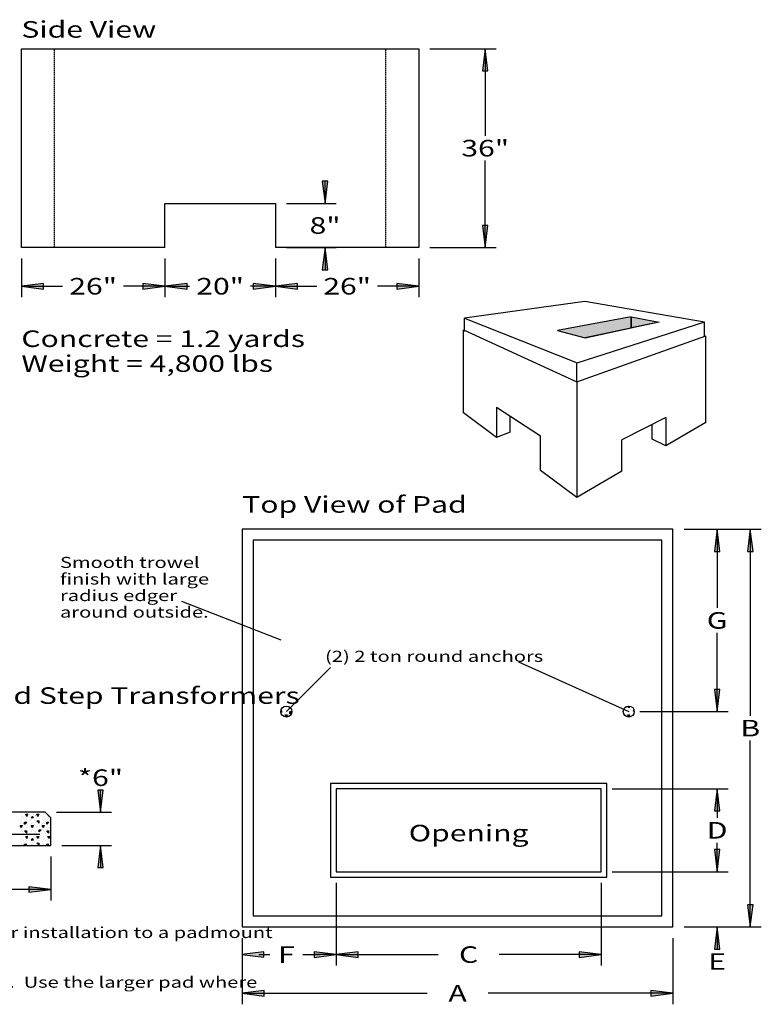
# Model space of a CAD drawing. Extents: x 16 to 254, y 17 to 337.
# Drawn here: x 112 to 246, y 152 to 330 of the extents above; entities that cross this region are included whole.
import ezdxf
from ezdxf.enums import TextEntityAlignment as Align

# ---------------------------------------------------------------- set-up
doc = ezdxf.new("R2010")
doc.units = 0
doc.header["$MEASUREMENT"] = 0
doc.linetypes.add('HIDDEN', pattern=[0.375, 0.25, -0.125])
doc.layers.add('BORDER', color=7, linetype='Continuous')
doc.layers.add('TRVAULT', color=7, linetype='Continuous')
doc.styles.add('ARIAL', font='arial.ttf')

# ---------------------------------------------------------------- blocks, each defined once
blk = doc.blocks.new('LONGARROW')
at = {"layer": 'BORDER', "linetype": 'Continuous'}
blk.add_hatch(color=0, dxfattribs=at).paths.add_polyline_path([(0, 0), (2, -0.25), (2, 0.25)])
at = {"layer": 'BORDER', "color": 0, "linetype": 'Continuous'}
blk.add_lwpolyline([(0, 0), (2, -0.25), (2, 0.25)], close=True, dxfattribs=at)

msp = doc.modelspace()

# ---------------------------------------------------------------- hatches: boundary and pattern name
at = {"layer": 'TRVAULT', "linetype": 'Continuous'}
for color, points in [(9, [(209.11, 273.96), (214.08, 272.67), (222.42, 274.46), (222.42, 276.44)]), (8, [(222.42, 276.44), (227.49, 275.48), (222.42, 274.46)])]:
    msp.add_hatch(color=color, dxfattribs=at).paths.add_polyline_path(points)

# ---------------------------------------------------------------- linework, layer by layer
at = {"layer": 'BORDER', "color": 7, "linetype": 'Continuous'}
for p, q in [((112, 325), (184, 325)), ((112, 289), (112, 325)), ((184, 325), (184, 289)), ((186, 325), (198, 325)), ((196, 325), (196, 309.25)), ((196, 289), (196, 304.75)), ((167, 297), (167, 301)), ((138, 289), (138, 297)), ((138, 297), (158, 297)), ((158, 297), (158, 289)), ((160, 297), (169, 297)), ((138, 289), (112, 289)), ((184, 289), (158, 289)), ((160, 289), (169, 289)), ((167, 289), (167, 285)), ((186, 289), (198, 289)), ((112, 287), (112, 280)), ((138, 287), (138, 280)), ((138, 287), (138, 280)), ((158, 287), (158, 280)), ((158, 287), (158, 280)), ((184, 287), (184, 280)), ((112, 282), (119.48, 282)), ((138, 282), (130.52, 282)), ((138, 282), (142.48, 282)), ((158, 282), (153.52, 282)), ((158, 282), (165.48, 282)), ((184, 282), (176.52, 282)), ((192.27, 276.22), (212.67, 268.11)), ((235.73, 275.52), (212.58, 268.08)), ((198.05, 260.1), (198.05, 254.6)), ((200.55, 255.6), (200.55, 258.47)), ((228.71, 258.25), (220.75, 254.18)), ((226.21, 254.34), (226.21, 256.97)), ((228.71, 258.25), (228.71, 253.12)), ((200.55, 255.6), (198.05, 254.6)), ((228.71, 253.12), (226.21, 254.34)), ((232, 238), (240, 238)), ((232, 238), (246, 238)), ((238, 238), (238, 223.75)), ((244, 238), (244, 204.25)), ((141, 225), (159, 218)), ((238, 205), (238, 219.25)), ((202, 214), (222, 205)), ((168, 213), (160, 205)), ((159.2, 204.8), (159, 205)), ((159.02, 205.2), (159.2, 205.2)), ((159.2, 204.8), (159.2, 205.2)), ((159.8, 205.4), (159.8, 205.4)), ((160, 205.8), (160, 205.8)), ((160, 205.2), (160, 205.2)), ((160, 205), (160, 205)), ((160.4, 205.6), (160.4, 205.6)), ((160.6, 204.6), (161, 205)), ((160.6, 205), (161, 205)), ((160.6, 204.6), (160.6, 205)), ((160.8, 205.4), (160.8, 205.4)), ((221, 205), (221, 205)), ((221.4, 205.4), (221.4, 205.4)), ((221.6, 205.2), (221.6, 205.2)), ((221.8, 205.8), (222, 206)), ((221.8, 205.8), (222.2, 205.8)), ((222.2, 205.8), (222, 206)), ((222, 205), (222, 205)), ((222.4, 205.4), (222.4, 205.4)), ((222.6, 205), (222.6, 205)), ((223, 205), (222.8, 205.2)), ((222.8, 205.2), (222.98, 205.2)), ((224, 205), (240, 205)), ((159.6, 204.6), (159.6, 204.6)), ((159.8, 204.8), (159.8, 204.8)), ((160, 204), (159.8, 204.4)), ((159.8, 204.4), (160, 204.4)), ((160, 204), (160.2, 204.4)), ((160, 204.4), (160.2, 204.4)), ((160.2, 204.8), (160.2, 204.8)), ((160.4, 204.4), (160.4, 204.4)), ((160.8, 204.4), (160.8, 204.4)), ((221.2, 204.6), (221.2, 204.6)), ((221.4, 204.4), (221.4, 204.4)), ((222, 204), (221.8, 204.4)), ((221.8, 204.4), (222.2, 204.4)), ((221.8, 204.4), (221.8, 204.4)), ((222, 204), (222.2, 204.4)), ((222.4, 204.6), (222.4, 204.6)), ((222.6, 204.4), (222.6, 204.4)), ((244, 166), (244, 199.75)), ((126.34, 186.78), (126.34, 190.78)), ((219, 191), (240, 191)), ((238, 191), (238, 185.75)), ((111.8, 185.4), (111.8, 185.4)), ((112, 186.4), (112, 186.4)), ((112, 185.8), (112, 185.8)), ((112.2, 186), (112.2, 186)), ((112.4, 185.6), (112.4, 185.6)), ((112.6, 186.6), (112.6, 186.6)), ((113, 186), (112.8, 186.4)), ((112.8, 186.4), (113.2, 186.4)), ((112.8, 185.8), (112.8, 185.8)), ((112.8, 185.4), (112.8, 185.4)), ((113, 186), (113.2, 186.4)), ((113, 185.6), (113, 185.6)), ((113.2, 186.6), (113.2, 186.6)), ((113.4, 186.4), (113.4, 186.4)), ((113.4, 185.6), (113.4, 185.6)), ((113.8, 185.8), (114, 186)), ((113.8, 185.8), (114.2, 185.8)), ((113.8, 185.4), (113.8, 185.4)), ((114.2, 185.8), (114, 186)), ((114.2, 186.4), (114.2, 186.4)), ((114.4, 185.4), (114.4, 185.4)), ((114.6, 186.2), (114.6, 186.2)), ((115, 186), (114.8, 186.4)), ((114.8, 186.4), (115.2, 186.4)), ((114.8, 185.8), (114.8, 185.8)), ((115, 186), (115.2, 186.4)), ((115.2, 185.6), (115.2, 185.6)), ((115.6, 186.2), (115.6, 186.2)), ((115.8, 185.4), (115.8, 185.4)), ((116, 186.4), (116, 186.4)), ((116, 185.8), (116, 185.8)), ((116.2, 186), (116.2, 186)), ((116.4, 185.6), (116.4, 185.6)), ((116.8, 185.8), (116.8, 185.8)), ((116.8, 185.4), (116.8, 185.4)), ((117, 186), (116.88, 186.25)), ((117, 186), (117.04, 186.08)), ((117, 185.6), (117, 185.6)), ((118.34, 186.78), (128.34, 186.78)), ((111.8, 184.8), (111.8, 184.8)), ((112, 184), (111.8, 184.4)), ((111.8, 184.4), (112, 184.4)), ((111.8, 183.8), (111.8, 183.8)), ((112, 185.2), (112, 185.2)), ((112, 185), (112, 185)), ((112, 184), (112.2, 184.4)), ((112, 184.4), (112.2, 184.4)), ((112.2, 184.8), (112.2, 184.8)), ((112.4, 184.4), (112.4, 184.4)), ((112.6, 184.6), (113, 185)), ((112.6, 185), (113, 185)), ((112.6, 184.6), (112.6, 185)), ((112.6, 184), (112.6, 184)), ((112.8, 184.4), (112.8, 184.4)), ((113, 184), (113, 184)), ((113.2, 184.6), (113.2, 184.6)), ((113.4, 183.8), (113.4, 183.8)), ((113.6, 185.2), (113.6, 185.2)), ((113.8, 184.8), (113.8, 184.8)), ((114, 184), (113.8, 184.4)), ((113.8, 184.4), (114.2, 184.4)), ((114, 185), (114, 185)), ((114, 184), (114.2, 184.4)), ((114.2, 184), (114.2, 184)), ((114.4, 184.6), (114.4, 184.6)), ((114.6, 185), (114.6, 185)), ((114.6, 184.4), (114.6, 184.4)), ((115.2, 184.8), (114.8, 185.2)), ((114.8, 185.2), (115.2, 185.2)), ((114.8, 184.2), (114.8, 184.2)), ((115.2, 184.8), (115.2, 185.2)), ((115.2, 184.4), (115.2, 184.4)), ((115.2, 184), (115.2, 184)), ((115.6, 184.6), (115.6, 184.6)), ((115.8, 184.8), (115.8, 184.8)), ((116, 184), (115.8, 184.4)), ((115.8, 184.4), (116, 184.4)), ((115.8, 183.8), (115.8, 183.8)), ((116, 185.2), (116, 185.2)), ((116, 185), (116, 185)), ((116, 184), (116.2, 184.4)), ((116, 184.4), (116.2, 184.4)), ((116.2, 184.8), (116.2, 184.8)), ((116.4, 184.4), (116.4, 184.4)), ((116.6, 184.6), (117, 185)), ((116.6, 185), (117, 185)), ((116.6, 184.6), (116.6, 185)), ((116.6, 184), (116.6, 184)), ((116.8, 184.4), (116.8, 184.4)), ((117, 184), (117, 184)), ((117.2, 184.6), (117.2, 184.6)), ((41.34, 182.78), (115.34, 182.78)), ((112, 183.6), (112, 183.6)), ((112, 183.4), (112, 183.4)), ((112, 182.4), (112, 182.4)), ((112.2, 183.2), (112.2, 183.2)), ((112.2, 182), (112.2, 182)), ((112.4, 183), (112.4, 183)), ((113, 183), (112.6, 183.4)), ((112.6, 183.4), (113, 183.4)), ((112.6, 182.6), (112.6, 182.6)), ((112.8, 183.6), (112.8, 183.6)), ((112.8, 183.6), (112.8, 183.6)), ((113, 182), (112.8, 182.4)), ((112.8, 182.4), (113.2, 182.4)), ((113, 183), (113, 183.4)), ((113, 182), (113.2, 182.4)), ((113.2, 183.2), (113.2, 183.2)), ((113.2, 182.6), (113.2, 182.6)), ((113.4, 182.8), (113.4, 182.8)), ((113.4, 182), (113.4, 182)), ((113.8, 183.4), (113.8, 183.4)), ((113.8, 183.2), (113.8, 183.2)), ((113.8, 181.8), (114, 182)), ((114, 183.6), (114, 183.6)), ((114, 182.8), (114, 182.8)), ((114.2, 181.8), (114, 182)), ((114.2, 183.4), (114.2, 183.4)), ((114.2, 182.4), (114.2, 182.4)), ((114.4, 183), (114.4, 183)), ((114.6, 183.2), (114.6, 183.2)), ((114.6, 182.2), (114.6, 182.2)), ((114.8, 183), (114.8, 183)), ((115, 182), (114.8, 182.4)), ((114.8, 182.4), (115.2, 182.4)), ((115, 182), (115.2, 182.4)), ((115.2, 183.2), (115.6, 183.6)), ((115.2, 183.6), (115.6, 183.6)), ((115.2, 183.2), (115.2, 183.6)), ((115.2, 182.8), (115.2, 182.8)), ((115.6, 183), (115.6, 183)), ((115.6, 182.2), (115.6, 182.2)), ((116, 183.6), (116, 183.6)), ((116, 183.4), (116, 183.4)), ((116, 182.4), (116, 182.4)), ((116.2, 183.2), (116.2, 183.2)), ((116.2, 182), (116.2, 182)), ((116.4, 183), (116.4, 183)), ((117, 183), (116.6, 183.4)), ((116.6, 183.4), (117, 183.4)), ((116.6, 182.6), (116.6, 182.6)), ((116.8, 183.6), (116.8, 183.6)), ((116.8, 183.6), (116.8, 183.6)), ((117, 182), (116.8, 182.4)), ((116.8, 182.4), (117.2, 182.4)), ((117, 183), (117, 183.4)), ((117, 182), (117.2, 182.4)), ((117.2, 183.2), (117.2, 183.2)), ((117.2, 182.6), (117.2, 182.6)), ((111.8, 181.4), (111.8, 181.4)), ((111.8, 180.8), (111.8, 180.8)), ((112, 181.8), (112, 181.8)), ((112, 181.2), (112, 181.2)), ((112, 181), (112, 181)), ((112.2, 180.8), (112.2, 180.8)), ((112.4, 181.6), (112.4, 181.6)), ((112.6, 181), (113, 181)), ((112.6, 180.78), (112.6, 181)), ((112.78, 180.78), (113, 181)), ((112.8, 181.8), (112.8, 181.8)), ((112.8, 181.4), (112.8, 181.4)), ((113, 181.6), (113, 181.6)), ((113.6, 181.2), (113.6, 181.2)), ((113.8, 181.8), (114.2, 181.8)), ((113.8, 181.6), (113.8, 181.6)), ((113.8, 181), (113.8, 181)), ((114, 181), (114, 181)), ((114.4, 181.4), (114.4, 181.4)), ((114.6, 181), (114.6, 181)), ((114.8, 181.8), (114.8, 181.8)), ((115.2, 180.8), (114.8, 181.2)), ((114.8, 181.2), (115.2, 181.2)), ((115.2, 181.6), (115.2, 181.6)), ((115.2, 180.8), (115.2, 181.2)), ((115.8, 181.4), (115.8, 181.4)), ((115.8, 180.8), (115.8, 180.8)), ((116, 181.8), (116, 181.8)), ((116, 181.2), (116, 181.2)), ((116, 181), (116, 181)), ((116.2, 180.8), (116.2, 180.8)), ((116.4, 181.6), (116.4, 181.6)), ((116.6, 181), (117, 181)), ((116.6, 180.78), (116.6, 181)), ((116.78, 180.78), (117, 181)), ((116.8, 181.8), (116.8, 181.8)), ((116.8, 181.4), (116.8, 181.4)), ((117, 181.6), (117, 181.6)), ((119.34, 180.78), (128.34, 180.78)), ((126.34, 180.78), (126.34, 176.78)), ((238, 176), (238, 181.25)), ((117.34, 178.78), (117.34, 170.78)), ((238, 176), (238, 180)), ((219, 176), (240, 176)), ((219, 176), (240, 176)), ((169, 174), (169, 159)), ((169, 174), (169, 159)), ((217, 174), (217, 159)), ((117.34, 172.78), (83.87, 172.78)), ((232, 166), (246, 166)), ((232, 166), (240, 166)), ((238, 166), (238, 162)), ((152, 164), (152, 152)), ((152, 164), (152, 159)), ((230, 164), (230, 152)), ((155, 161), (157, 161)), ((163, 161), (166, 161)), ((169, 161), (165, 161)), ((169, 161), (187.48, 161)), ((169, 161), (173, 161)), ((217, 161), (198.52, 161)), ((152, 154), (185.48, 154)), ((230, 154), (196.52, 154))]:
    msp.add_line(p, q, dxfattribs=at)
at = {"layer": 'BORDER', "color": 7, "linetype": 'HIDDEN'}
for p, q in [((118, 289), (118, 325)), ((178, 289), (178, 325))]:
    msp.add_line(p, q, dxfattribs=at)
at = {"layer": 'BORDER', "color": 7, "linetype": 'Continuous'}
for points in [[(152, 166), (230, 166), (230, 238), (152, 238)], [(228, 236), (154, 236), (154, 168), (228, 168)], [(218, 192), (168, 192), (168, 175), (218, 175)], [(169, 176), (217, 176), (217, 191), (169, 191)], [(39.34, 180.78), (117.34, 180.78), (117.34, 185.78), (116.34, 186.78), (40.34, 186.78), (39.34, 185.78)]]:
    msp.add_lwpolyline(points, close=True, dxfattribs=at)
for centre in [(160, 205), (222, 205)]:
    msp.add_circle(centre, 1, dxfattribs=at)
at = {"layer": 'TRVAULT', "color": 7, "linetype": 'Continuous'}
for p, q in [((214.07, 279.24), (192.27, 276.22)), ((235.73, 275.52), (214.07, 279.24)), ((222.42, 276.44), (209.11, 273.96)), ((222.42, 276.44), (227.49, 275.48)), ((222.42, 276.43), (222.42, 274.46)), ((192.27, 273.83), (192.27, 276.22)), ((227.49, 275.48), (214.08, 272.67)), ((235.73, 273.02), (235.73, 275.52)), ((192.05, 274.11), (212.57, 264.69)), ((192.05, 259.08), (192.05, 274.11)), ((209.11, 273.96), (214.08, 272.67)), ((212.58, 264.7), (235.95, 273.03)), ((235.95, 257.32), (235.95, 273.03)), ((212.58, 264.7), (212.58, 268.08)), ((212.57, 264.69), (212.57, 243.77)), ((198.05, 254.6), (192.05, 259.08)), ((198.05, 260.1), (206, 254.91)), ((235.95, 257.32), (228.71, 253.12)), ((206, 248.67), (206, 254.91)), ((220.75, 248.51), (220.75, 254.18)), ((212.57, 243.77), (206, 248.67)), ((220.75, 248.51), (212.57, 243.77))]:
    msp.add_line(p, q, dxfattribs=at)
for points in [[(209.11, 273.96), (214.08, 272.67), (222.42, 274.46), (222.42, 276.44)], [(222.42, 276.44), (227.49, 275.48), (222.42, 274.46)]]:
    msp.add_lwpolyline(points, close=True, dxfattribs=at)

# ---------------------------------------------------------------- block references
at = {"layer": 'BORDER', "color": 7, "linetype": 'Continuous', "xscale": 2, "yscale": 2}
for p, rotation in [((196, 325), 270.0000000000001), ((167, 297), 90.00000000000006), ((196, 289), 90.00000000000006), ((167, 289), 270.0000000000001), ((138, 282), 180), ((158, 282), 180), ((184, 282), 180), ((238, 238), 270.0000000000001), ((244, 238), 270.0000000000001), ((238, 205), 90.00000000000006), ((126.34, 186.78), 90.00000000000006), ((238, 191), 270.0000000000001), ((126.34, 180.78), 270.0000000000001), ((238, 176), 90.00000000000006), ((238, 176), 90.00000000000007), ((117.34, 172.78), 180), ((244, 166), 90.00000000000006), ((238, 166), 270.0000000000001), ((169, 161), 180), ((217, 161), 180), ((230, 154), 180)]:
    msp.add_blockref('LONGARROW', p, dxfattribs=dict(at, rotation=rotation))
for p in [(112, 282), (138, 282), (158, 282), (151.9, 161.01), (169, 161), (169, 161), (152, 154)]:
    msp.add_blockref('LONGARROW', p, dxfattribs=at)

# ---------------------------------------------------------------- texts
at = {"layer": 'BORDER', "color": 7, "linetype": 'Continuous', "style": 'ARIAL', "width": 1.333333}
for s, height, p in [('Side View', 3, (112, 330)), ('Concrete = 1.2 yards', 3, (112, 274)), ('Weight = 4,800 lbs', 3, (112, 269.5)), ('Top View of Pad', 3, (152, 244)), ('Smooth trowel', 2, (119, 233)), ('finish with large', 2, (119, 230)), ('radius edger', 2, (119, 227)), ('around outside.', 2, (119, 224)), ('(2) 2 ton round anchors', 2, (167, 216)), ('For Padmounted Utilization and Step Transformers', 3, (32.29, 209.39)), ('*Used for conversion of a submersible transformer installation to a padmount', 2, (26, 166)), ('**750KVA will fit both this pad and SS#262-781-00.  Use the larger pad where', 2, (26, 157))]:
    msp.add_text(s, height=height, dxfattribs=at).set_placement(p, align=Align.TOP_LEFT)
for s, p in [('36"', (196, 307)), ('8"', (167, 293)), ('26"', (125, 282)), ('20"', (148, 282)), ('26"', (171, 282)), ('G', (238, 221.5)), ('B', (244, 202)), ('*6"', (126.34, 193.03)), ('Opening', (193, 183)), ('D', (238, 183.5)), ('F', (160, 161)), ('C', (193, 161)), ('E', (238, 159.75)), ('A', (191, 154))]:
    msp.add_text(s, height=3, dxfattribs=at).set_placement(p, align=Align.MIDDLE_CENTER)

doc.saveas('drawing.dxf')
